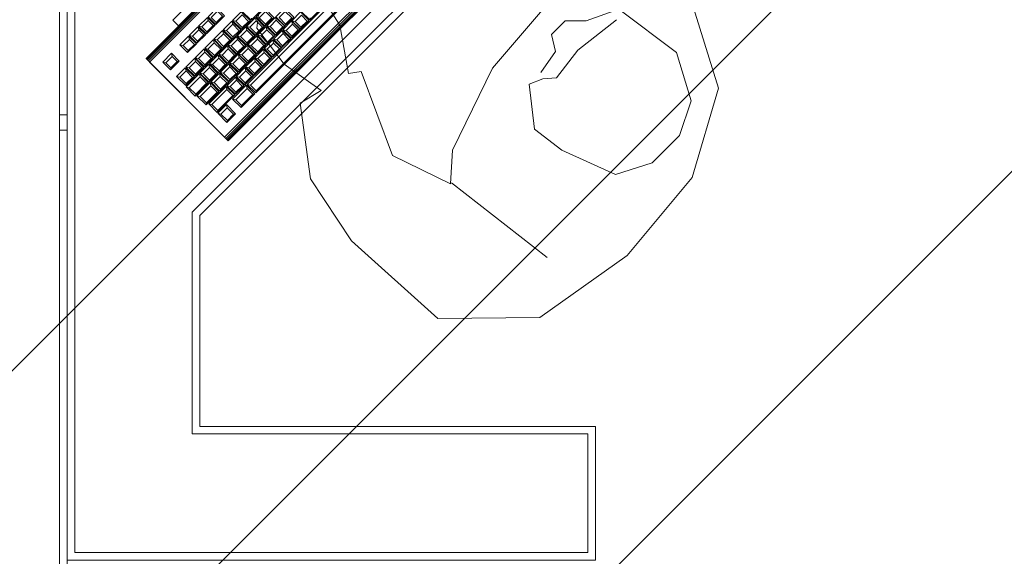
# Model space of a CAD drawing. Units: metres. Extents: x 101.9 to 194.6, y -5.1 to 71.8.
# Drawn here: x 148.6 to 150, y 18.1 to 18.8 of the extents above; entities that cross this region are included whole.
import ezdxf

# ---------------------------------------------------------------- set-up
doc = ezdxf.new("R2010")
doc.units = ezdxf.units.M
doc.linetypes.add('HIDDEN', pattern=[0.375, 0.25, -0.125])
doc.layers.add('A-MUEB', color=7, linetype='Continuous', lineweight=18, true_color=0x984a1b)
for name, color, linetype, lineweight in [('A-PRMT', 231, 'HIDDEN', 9), ('A-VEN', 131, 'Continuous', 13), ('zoni. circulacion y servicios', 12, 'Continuous', 0)]:
    doc.layers.add(name, color=color, linetype=linetype, lineweight=lineweight)
pattern_1 = [(45, (120.4792, 7.15035), (-0.265165, 0.265165), [])]

# ---------------------------------------------------------------- blocks, each defined once
blk = doc.blocks.new('A$C0D7A0CEF')
at = {"layer": 'A-MUEB'}
for p, q in [((0, 0.6352), (0.4609, 0.6352)), ((0, 0.6347), (0.4609, 0.6347)), ((0, 0.6339), (0.4609, 0.6339)), ((0, 0.6327), (0.4609, 0.6327)), ((0, 0.6308), (0.4609, 0.6308)), ((0.0124, 0.6163), (0.0147, 0.6125)), ((0.0264, 0.6125), (0.0287, 0.6163)), ((0.0445, 0.6163), (0.0469, 0.6125)), ((0.0586, 0.6125), (0.0609, 0.6163)), ((0.0621, 0.6163), (0.0645, 0.6125)), ((0.0762, 0.6125), (0.0785, 0.6163)), ((0.0797, 0.6163), (0.0821, 0.6125)), ((0.0938, 0.6125), (0.0961, 0.6163)), ((0.0147, 0.6032), (0.0124, 0.6018)), ((0.0264, 0.6032), (0.0287, 0.6018)), ((0.0469, 0.6032), (0.0445, 0.6018)), ((0.0586, 0.6032), (0.0609, 0.6018)), ((0.0645, 0.6032), (0.0621, 0.6018)), ((0.0762, 0.6032), (0.0785, 0.6018)), ((0.0821, 0.6032), (0.0797, 0.6018)), ((0.0938, 0.6032), (0.0961, 0.6018)), ((0.0996, 0.6032), (0.0973, 0.6018)), ((0.1874, 0.6029), (0.1322, 0.5596)), ((0.0118, 0.5898), (0.0142, 0.586)), ((0.0259, 0.586), (0.0282, 0.5898)), ((0.0294, 0.5898), (0.0318, 0.586)), ((0.0435, 0.586), (0.0458, 0.5898)), ((0.047, 0.5898), (0.0493, 0.586)), ((0.0611, 0.586), (0.0634, 0.5898)), ((0.0646, 0.5898), (0.0669, 0.586)), ((0.0787, 0.586), (0.081, 0.5898)), ((0.0816, 0.5898), (0.084, 0.586)), ((0.0957, 0.586), (0.098, 0.5898)), ((0.0992, 0.5898), (0.1016, 0.586)), ((0.1133, 0.586), (0.1156, 0.5898)), ((0.1168, 0.5898), (0.1191, 0.586)), ((0.0109, 0.5711), (0.0132, 0.5673)), ((0.0142, 0.574), (0.0118, 0.5726)), ((0.0259, 0.574), (0.0282, 0.5726)), ((0.0318, 0.574), (0.0294, 0.5726)), ((0.0335, 0.5673), (0.0358, 0.5711)), ((0.037, 0.5711), (0.0393, 0.5673)), ((0.0435, 0.574), (0.0458, 0.5726)), ((0.0493, 0.574), (0.047, 0.5726)), ((0.0511, 0.5673), (0.0534, 0.5711)), ((0.0546, 0.5711), (0.0569, 0.5673)), ((0.0611, 0.574), (0.0634, 0.5726)), ((0.0669, 0.574), (0.0646, 0.5726)), ((0.0687, 0.5673), (0.071, 0.5711)), ((0.0722, 0.5711), (0.0745, 0.5673)), ((0.0787, 0.574), (0.081, 0.5726)), ((0.084, 0.574), (0.0816, 0.5726)), ((0.0862, 0.5673), (0.0885, 0.5711)), ((0.0892, 0.5711), (0.0915, 0.5673)), ((0.0957, 0.574), (0.098, 0.5726)), ((0.1016, 0.574), (0.0992, 0.5726)), ((0.1033, 0.5673), (0.1056, 0.5711)), ((0.1068, 0.5711), (0.1091, 0.5673)), ((0.1133, 0.574), (0.1156, 0.5726)), ((0.1192, 0.574), (0.1168, 0.5726)), ((0.1209, 0.5673), (0.1232, 0.5711)), ((0.1244, 0.5711), (0.1267, 0.5673)), ((0.1309, 0.574), (0.1332, 0.5726)), ((0.1367, 0.574), (0.1344, 0.5726)), ((0.1385, 0.5673), (0.1408, 0.5711)), ((0.0132, 0.5553), (0.0109, 0.5539)), ((0.0127, 0.5527), (0.0151, 0.5489)), ((0.0335, 0.5553), (0.0358, 0.5539)), ((0.0353, 0.5489), (0.0376, 0.5527)), ((0.0393, 0.5553), (0.037, 0.5539)), ((0.0388, 0.5527), (0.0412, 0.5489)), ((0.0511, 0.5553), (0.0534, 0.5539)), ((0.0529, 0.5489), (0.0552, 0.5527)), ((0.0569, 0.5553), (0.0546, 0.5539)), ((0.0564, 0.5527), (0.0587, 0.5489)), ((0.0687, 0.5553), (0.071, 0.5539)), ((0.0705, 0.5489), (0.0728, 0.5527)), ((0.0745, 0.5553), (0.0722, 0.5539)), ((0.074, 0.5527), (0.0763, 0.5489)), ((0.0862, 0.5553), (0.0885, 0.5539)), ((0.0881, 0.5489), (0.0904, 0.5527)), ((0.0916, 0.5553), (0.0892, 0.5539)), ((0.091, 0.5527), (0.0934, 0.5489)), ((0.1033, 0.5553), (0.1056, 0.5539)), ((0.1051, 0.5489), (0.1074, 0.5527)), ((0.1091, 0.5553), (0.1068, 0.5539)), ((0.1086, 0.5527), (0.111, 0.5489)), ((0.1209, 0.5553), (0.1232, 0.5539)), ((0.1227, 0.5489), (0.125, 0.5527)), ((0.1322, 0.5596), (0.1243, 0.5005)), ((0.1267, 0.5553), (0.1244, 0.5539)), ((0.1262, 0.5527), (0.1286, 0.5489)), ((0.1385, 0.5553), (0.1408, 0.5539)), ((0.1403, 0.5489), (0.1426, 0.5527)), ((0.1443, 0.5553), (0.142, 0.5539)), ((0.1438, 0.5527), (0.1461, 0.5489)), ((0.1579, 0.5489), (0.1602, 0.5527)), ((0.213, 0.4847), (0.2288, 0.5576)), ((0.0151, 0.5369), (0.0127, 0.5355)), ((0.0353, 0.5369), (0.0376, 0.5355)), ((0.0412, 0.5369), (0.0388, 0.5355)), ((0.0529, 0.5369), (0.0552, 0.5355)), ((0.0588, 0.5369), (0.0564, 0.5355)), ((0.0705, 0.5369), (0.0728, 0.5355)), ((0.0763, 0.5369), (0.074, 0.5355)), ((0.0881, 0.5369), (0.0904, 0.5355)), ((0.0934, 0.5369), (0.091, 0.5355)), ((0.1051, 0.5369), (0.1074, 0.5355)), ((0.111, 0.5369), (0.1086, 0.5355)), ((0.1227, 0.5369), (0.125, 0.5355)), ((0.1286, 0.5369), (0.1262, 0.5355)), ((0.1403, 0.5369), (0.1426, 0.5355)), ((0.1461, 0.5369), (0.1438, 0.5355)), ((0.1579, 0.5369), (0.1602, 0.5355)), ((0.163, 0.5369), (0.1607, 0.5355)), ((0.0163, 0.534), (0.0186, 0.5302)), ((0.0467, 0.5302), (0.049, 0.534)), ((0.0502, 0.534), (0.0525, 0.5302)), ((0.0643, 0.5302), (0.0666, 0.534)), ((0.0678, 0.534), (0.0701, 0.5302)), ((0.0819, 0.5302), (0.0842, 0.534)), ((0.0854, 0.534), (0.0877, 0.5302)), ((0.0994, 0.5302), (0.1018, 0.534)), ((0.1024, 0.534), (0.1048, 0.5302)), ((0.1165, 0.5302), (0.1188, 0.534)), ((0.12, 0.534), (0.1223, 0.5302)), ((0.1341, 0.5302), (0.1364, 0.534)), ((0.1376, 0.534), (0.1399, 0.5302)), ((0.1517, 0.5302), (0.154, 0.534)), ((0.1552, 0.534), (0.1575, 0.5302)), ((0.1692, 0.5302), (0.1716, 0.534)), ((0.1721, 0.534), (0.1744, 0.5302)), ((0.0159, 0.5168), (0.0182, 0.513)), ((0.0186, 0.5194), (0.0163, 0.518)), ((0.0299, 0.513), (0.0322, 0.5168)), ((0.0431, 0.5162), (0.0454, 0.5124)), ((0.0467, 0.5194), (0.049, 0.518)), ((0.0525, 0.5194), (0.0502, 0.518)), ((0.0643, 0.5194), (0.0666, 0.518)), ((0.0666, 0.5124), (0.0689, 0.5162)), ((0.0701, 0.5194), (0.0678, 0.518)), ((0.0705, 0.5162), (0.0729, 0.5124)), ((0.0819, 0.5194), (0.0842, 0.518)), ((0.0877, 0.5194), (0.0854, 0.518)), ((0.0995, 0.5194), (0.1018, 0.518)), ((0.1048, 0.5194), (0.1024, 0.518)), ((0.1165, 0.5194), (0.1188, 0.518)), ((0.1223, 0.5194), (0.12, 0.518)), ((0.1341, 0.5194), (0.1364, 0.518)), ((0.1399, 0.5194), (0.1376, 0.518)), ((0.1517, 0.5194), (0.154, 0.518)), ((0.1575, 0.5194), (0.1552, 0.518)), ((0.1693, 0.5194), (0.1716, 0.518)), ((0.1744, 0.5194), (0.1721, 0.518)), ((0.1861, 0.5194), (0.1884, 0.518)), ((0.192, 0.5194), (0.1897, 0.518)), ((0.0182, 0.501), (0.0159, 0.4996)), ((0.0299, 0.501), (0.0322, 0.4996)), ((0.0455, 0.5016), (0.0431, 0.5002)), ((0.0666, 0.5016), (0.0689, 0.5002)), ((0.0729, 0.5016), (0.0705, 0.5002)), ((0.1243, 0.5005), (0.1342, 0.4414)), ((0, 0.4855), (0.4609, 0.4855)), ((0, 0.4836), (0.4609, 0.4836)), ((0.1756, 0.4315), (0.213, 0.4847)), ((0, 0.4824), (0.4609, 0.4824)), ((0, 0.4815), (0.4609, 0.4815)), ((0.1026, 0.4492), (0.0415, 0.3685)), ((0.1342, 0.4414), (0.1026, 0.4492)), ((0.1894, 0.4217), (0.1756, 0.4315)), ((0.1401, 0.3133), (0.1894, 0.4217)), ((0.0415, 0.3685), (0.0218, 0.2719)), ((0.1677, 0.2325), (0.1401, 0.3133)), ((0.3156, 0.3015), (0.2012, 0.2621)), ((0.4398, 0.3113), (0.3156, 0.3015)), ((0.4023, 0.2778), (0.3905, 0.2581)), ((0.4279, 0.2778), (0.4023, 0.2778)), ((0.4477, 0.2581), (0.4279, 0.2778)), ((0.0218, 0.2719), (0.0297, 0.1182)), ((0.2012, 0.2621), (0.1677, 0.2325)), ((0.3353, 0.2522), (0.2978, 0.2049)), ((0.353, 0.2443), (0.3353, 0.2522)), ((0.3905, 0.2581), (0.357, 0.2522)), ((0.4891, 0.2384), (0.4477, 0.2581)), ((0.3668, 0.2325), (0.353, 0.2443)), ((0.4122, 0.2384), (0.3668, 0.2325)), ((0.4772, 0.2305), (0.4122, 0.2384)), ((0.5029, 0.1438), (0.4891, 0.2384)), ((0.1697, 0.2325), (0.1894, 0.073)), ((0.2978, 0.2049), (0.3037, 0.1596)), ((0.5088, 0.0709), (0.5738, 0.1951)), ((0.3037, 0.1596), (0.3313, 0.0867)), ((0.4713, 0.0847), (0.5029, 0.1438)), ((0.0297, 0.1182), (0.1263, 0.0236)), ((0.3313, 0.0867), (0.3767, 0.0631)), ((0.4279, 0.0631), (0.4713, 0.0847)), ((0.4003, 0.0118), (0.5088, 0.0709)), ((0.3767, 0.0631), (0.4279, 0.0631)), ((0.1263, 0.0236), (0.2663, 0)), ((0.2663, 0), (0.4003, 0.0118))]:
    blk.add_line(p, q, dxfattribs=at)
for points in [[(0.0611, 0.646), (0.4127, 0.646), (0.4127, 0.6352), (0.0611, 0.6352)], [(0, 0.6352), (0.4609, 0.6352), (0.4609, 0.4879), (0, 0.4879)], [(0, 0.6284), (0.4609, 0.6284), (0.4609, 0.4811), (0, 0.4811)], [(0.0124, 0.6163), (0.0287, 0.6163), (0.0287, 0.6018), (0.0124, 0.6018)], [(0.0445, 0.6163), (0.0609, 0.6163), (0.0609, 0.6018), (0.0445, 0.6018)], [(0.0621, 0.6163), (0.0785, 0.6163), (0.0785, 0.6018), (0.0621, 0.6018)], [(0.0797, 0.6163), (0.0961, 0.6163), (0.0961, 0.6018), (0.0797, 0.6018)], [(0.0973, 0.6163), (0.1137, 0.6163), (0.1137, 0.6018), (0.0973, 0.6018)], [(0.0147, 0.6125), (0.0264, 0.6125), (0.0264, 0.6032), (0.0147, 0.6032)], [(0.0469, 0.6125), (0.0586, 0.6125), (0.0586, 0.6032), (0.0469, 0.6032)], [(0.0645, 0.6125), (0.0762, 0.6125), (0.0762, 0.6032), (0.0645, 0.6032)], [(0.0821, 0.6125), (0.0938, 0.6125), (0.0938, 0.6032), (0.0821, 0.6032)], [(0.0996, 0.6125), (0.1114, 0.6125), (0.1114, 0.6032), (0.0996, 0.6032)], [(0.0118, 0.5898), (0.0282, 0.5898), (0.0282, 0.5726), (0.0118, 0.5726)], [(0.0294, 0.5898), (0.0458, 0.5898), (0.0458, 0.5726), (0.0294, 0.5726)], [(0.047, 0.5898), (0.0634, 0.5898), (0.0634, 0.5726), (0.047, 0.5726)], [(0.0646, 0.5898), (0.081, 0.5898), (0.081, 0.5726), (0.0646, 0.5726)], [(0.0816, 0.5898), (0.098, 0.5898), (0.098, 0.5726), (0.0816, 0.5726)], [(0.0992, 0.5898), (0.1156, 0.5898), (0.1156, 0.5726), (0.0992, 0.5726)], [(0.1168, 0.5898), (0.1332, 0.5898), (0.1332, 0.5726), (0.1168, 0.5726)], [(0.1344, 0.5898), (0.1508, 0.5898), (0.1508, 0.5726), (0.1344, 0.5726)], [(0.0142, 0.586), (0.0259, 0.586), (0.0259, 0.574), (0.0142, 0.574)], [(0.0318, 0.586), (0.0435, 0.586), (0.0435, 0.574), (0.0318, 0.574)], [(0.0493, 0.586), (0.0611, 0.586), (0.0611, 0.574), (0.0493, 0.574)], [(0.0669, 0.586), (0.0787, 0.586), (0.0787, 0.574), (0.0669, 0.574)], [(0.084, 0.586), (0.0957, 0.586), (0.0957, 0.574), (0.084, 0.574)], [(0.1016, 0.586), (0.1133, 0.586), (0.1133, 0.574), (0.1016, 0.574)], [(0.1191, 0.586), (0.1309, 0.586), (0.1309, 0.574), (0.1192, 0.574)], [(0.0109, 0.5711), (0.0358, 0.5711), (0.0358, 0.5539), (0.0109, 0.5539)], [(0.0132, 0.5673), (0.0335, 0.5673), (0.0335, 0.5553), (0.0132, 0.5553)], [(0.037, 0.5711), (0.0534, 0.5711), (0.0534, 0.5539), (0.037, 0.5539)], [(0.0393, 0.5673), (0.0511, 0.5673), (0.0511, 0.5553), (0.0393, 0.5553)], [(0.0546, 0.5711), (0.071, 0.5711), (0.071, 0.5539), (0.0546, 0.5539)], [(0.0569, 0.5673), (0.0687, 0.5673), (0.0687, 0.5553), (0.0569, 0.5553)], [(0.0722, 0.5711), (0.0885, 0.5711), (0.0885, 0.5539), (0.0722, 0.5539)], [(0.0745, 0.5673), (0.0862, 0.5673), (0.0862, 0.5553), (0.0745, 0.5553)], [(0.0892, 0.5711), (0.1056, 0.5711), (0.1056, 0.5539), (0.0892, 0.5539)], [(0.0915, 0.5673), (0.1033, 0.5673), (0.1033, 0.5553), (0.0916, 0.5553)], [(0.1068, 0.5711), (0.1232, 0.5711), (0.1232, 0.5539), (0.1068, 0.5539)], [(0.1091, 0.5673), (0.1209, 0.5673), (0.1209, 0.5553), (0.1091, 0.5553)], [(0.1244, 0.5711), (0.1408, 0.5711), (0.1408, 0.5539), (0.1244, 0.5539)], [(0.1267, 0.5673), (0.1385, 0.5673), (0.1385, 0.5553), (0.1267, 0.5553)], [(0.142, 0.5711), (0.1583, 0.5711), (0.1583, 0.5539), (0.142, 0.5539)], [(0.1443, 0.5673), (0.156, 0.5673), (0.156, 0.5553), (0.1443, 0.5553)], [(0.0127, 0.5527), (0.0376, 0.5527), (0.0376, 0.5355), (0.0127, 0.5355)], [(0.0151, 0.5489), (0.0353, 0.5489), (0.0353, 0.5369), (0.0151, 0.5369)], [(0.0388, 0.5527), (0.0552, 0.5527), (0.0552, 0.5355), (0.0388, 0.5355)], [(0.0412, 0.5489), (0.0529, 0.5489), (0.0529, 0.5369), (0.0412, 0.5369)], [(0.0564, 0.5527), (0.0728, 0.5527), (0.0728, 0.5355), (0.0564, 0.5355)], [(0.0587, 0.5489), (0.0705, 0.5489), (0.0705, 0.5369), (0.0588, 0.5369)], [(0.074, 0.5527), (0.0904, 0.5527), (0.0904, 0.5355), (0.074, 0.5355)], [(0.0763, 0.5489), (0.0881, 0.5489), (0.0881, 0.5369), (0.0763, 0.5369)], [(0.091, 0.5527), (0.1074, 0.5527), (0.1074, 0.5355), (0.091, 0.5355)], [(0.0934, 0.5489), (0.1051, 0.5489), (0.1051, 0.5369), (0.0934, 0.5369)], [(0.1086, 0.5527), (0.125, 0.5527), (0.125, 0.5355), (0.1086, 0.5355)], [(0.111, 0.5489), (0.1227, 0.5489), (0.1227, 0.5369), (0.111, 0.5369)], [(0.1262, 0.5527), (0.1426, 0.5527), (0.1426, 0.5355), (0.1262, 0.5355)], [(0.1286, 0.5489), (0.1403, 0.5489), (0.1403, 0.5369), (0.1286, 0.5369)], [(0.1438, 0.5527), (0.1602, 0.5527), (0.1602, 0.5355), (0.1438, 0.5355)], [(0.1461, 0.5489), (0.1579, 0.5489), (0.1579, 0.5369), (0.1461, 0.5369)], [(0.1607, 0.5527), (0.177, 0.5527), (0.177, 0.5355), (0.1607, 0.5355)], [(0.163, 0.5489), (0.1747, 0.5489), (0.1747, 0.5369), (0.163, 0.5369)], [(0.0163, 0.534), (0.049, 0.534), (0.049, 0.518), (0.0163, 0.518)], [(0.0186, 0.5302), (0.0467, 0.5302), (0.0467, 0.5194), (0.0186, 0.5194)], [(0.0502, 0.534), (0.0666, 0.534), (0.0666, 0.518), (0.0502, 0.518)], [(0.0525, 0.5302), (0.0643, 0.5302), (0.0643, 0.5194), (0.0525, 0.5194)], [(0.0678, 0.534), (0.0842, 0.534), (0.0842, 0.518), (0.0678, 0.518)], [(0.0701, 0.5302), (0.0819, 0.5302), (0.0819, 0.5194), (0.0701, 0.5194)], [(0.0854, 0.534), (0.1018, 0.534), (0.1018, 0.518), (0.0854, 0.518)], [(0.0877, 0.5302), (0.0994, 0.5302), (0.0995, 0.5194), (0.0877, 0.5194)], [(0.1024, 0.534), (0.1188, 0.534), (0.1188, 0.518), (0.1024, 0.518)], [(0.1048, 0.5302), (0.1165, 0.5302), (0.1165, 0.5194), (0.1048, 0.5194)], [(0.12, 0.534), (0.1364, 0.534), (0.1364, 0.518), (0.12, 0.518)], [(0.1223, 0.5302), (0.1341, 0.5302), (0.1341, 0.5194), (0.1223, 0.5194)], [(0.1376, 0.534), (0.154, 0.534), (0.154, 0.518), (0.1376, 0.518)], [(0.1399, 0.5302), (0.1517, 0.5302), (0.1517, 0.5194), (0.1399, 0.5194)], [(0.1552, 0.534), (0.1716, 0.534), (0.1716, 0.518), (0.1552, 0.518)], [(0.1575, 0.5302), (0.1692, 0.5302), (0.1693, 0.5194), (0.1575, 0.5194)], [(0.1721, 0.534), (0.1884, 0.534), (0.1884, 0.518), (0.1721, 0.518)], [(0.1744, 0.5302), (0.1861, 0.5302), (0.1861, 0.5194), (0.1744, 0.5194)], [(0.1896, 0.534), (0.206, 0.534), (0.206, 0.518), (0.1897, 0.518)], [(0.0159, 0.5168), (0.0322, 0.5168), (0.0322, 0.4996), (0.0159, 0.4996)], [(0.0182, 0.513), (0.0299, 0.513), (0.0299, 0.501), (0.0182, 0.501)], [(0.0431, 0.5162), (0.0689, 0.5162), (0.0689, 0.5002), (0.0431, 0.5002)], [(0.0454, 0.5124), (0.0666, 0.5124), (0.0666, 0.5016), (0.0455, 0.5016)], [(0.0705, 0.5162), (0.225, 0.5162), (0.225, 0.5002), (0.0705, 0.5002)], [(0.0729, 0.5124), (0.2227, 0.5124), (0.2227, 0.5016), (0.0729, 0.5016)]]:
    blk.add_lwpolyline(points, close=True, dxfattribs=at)

msp = doc.modelspace()

# ---------------------------------------------------------------- hatches: boundary and pattern name
at = {"layer": 'zoni. circulacion y servicios'}
h = msp.add_hatch(dxfattribs=at)
h.set_pattern_fill('ANSI31', color=256, scale=3, style=0)
h.set_pattern_definition(pattern_1)
edge = h.paths.add_edge_path()
edge.add_line((121.3442, 40.9377), (126.5458, 41.0321))
edge.add_line((126.5458, 41.0321), (126.5458, 40.6325))
edge.add_line((126.5458, 40.6325), (126.4878, 40.6325))
edge.add_line((126.4878, 40.6325), (126.4871, 39.8325))
edge.add_line((126.4871, 39.8325), (126.9208, 39.8325))
edge.add_line((126.9208, 39.8325), (126.9208, 27.3825))
edge.add_arc((126.9208, 26.9325), 0.45, 90, 235.5083)
edge.add_line((126.666, 26.5616), (126.666, 19.4168))
edge.add_line((126.666, 19.4168), (130.0958, 19.4491))
edge.add_line((130.0958, 19.4491), (130.2299, 19.7587))
edge.add_arc((141.2818, 23.1371), 11.5567, 163.12198, 196.99805, ccw=False)
edge.add_line((130.2229, 26.4925), (130.6908, 26.4925))
edge.add_line((130.6908, 26.4925), (130.6908, 27.3725))
edge.add_line((130.6908, 27.3725), (130.2666, 27.3725))
edge.add_line((130.2666, 27.3725), (130.2666, 27.681))
edge.add_line((130.2666, 27.681), (134.1546, 27.6809))
edge.add_line((134.1546, 27.6809), (134.1546, 27.3725))
edge.add_line((134.1546, 27.3725), (133.7158, 27.3725))
edge.add_line((133.7158, 27.3725), (133.7158, 26.4925))
edge.add_line((133.7158, 26.4925), (134.1983, 26.4925))
edge.add_arc((123.1394, 23.1371), 11.5567, -16.99807, 16.87802, ccw=False)
edge.add_line((134.1913, 19.7587), (133.7124, 19.7587))
edge.add_line((133.7124, 19.7587), (133.7124, 19.1587))
edge.add_line((133.7124, 19.1587), (134.3124, 19.1587))
edge.add_line((134.3124, 19.1587), (134.3124, 19.4491))
edge.add_line((134.3124, 19.4491), (137.4161, 19.4491))
edge.add_line((137.4161, 19.4491), (137.4161, 19.0776))
edge.add_line((137.4161, 19.0776), (138.2513, 19.0776))
edge.add_line((138.2513, 19.0776), (138.4483, 19.2746))
edge.add_line((138.4483, 19.2746), (138.4483, 19.6276))
edge.add_line((138.4483, 19.6276), (138.1361, 19.6276))
edge.add_line((138.1361, 19.6276), (138.1361, 19.9372))
edge.add_line((138.1361, 19.9372), (137.9012, 19.9372))
edge.add_line((137.9012, 19.9372), (137.9012, 26.4925))
edge.add_line((137.9012, 26.4925), (138.0161, 26.4925))
edge.add_line((138.0161, 26.4925), (138.0161, 26.6925))
edge.add_line((138.0161, 26.6925), (140.9758, 26.6925))
edge.add_line((140.9758, 26.6925), (140.9758, 26.4925))
edge.add_line((140.9758, 26.4925), (141.5758, 26.4925))
edge.add_line((141.5758, 26.4925), (141.5758, 27.2225))
edge.add_line((141.5758, 27.2225), (145.0174, 27.2225))
edge.add_line((145.0174, 27.2225), (145.0174, 26.6925))
edge.add_line((145.0174, 26.6925), (145.5983, 26.6925))
edge.add_line((145.5983, 26.6925), (145.5983, 23.5615))
edge.add_line((145.5983, 23.5615), (145.3483, 23.5615))
edge.add_line((145.3483, 23.5615), (145.3483, 23.4816))
edge.add_line((145.3483, 23.4816), (142.7483, 23.4816))
edge.add_line((142.7483, 23.4816), (142.7483, 19.4938))
edge.add_line((142.7483, 19.4938), (141.8557, 19.4938))
edge.add_line((141.8557, 19.4938), (141.8557, 19.7418))
edge.add_line((141.8557, 19.7418), (140.8957, 19.7418))
edge.add_line((140.8957, 19.7418), (140.8957, 19.6276))
edge.add_line((140.8957, 19.6276), (139.6483, 19.6276))
edge.add_line((139.6483, 19.6276), (139.6483, 19.2746))
edge.add_line((139.6483, 19.2746), (139.8452, 19.0776))
edge.add_line((139.8452, 19.0776), (140.8957, 19.0776))
edge.add_line((140.8957, 19.0776), (140.8957, 19.0918))
edge.add_line((140.8957, 19.0918), (141.8557, 19.0918))
edge.add_line((141.8557, 19.0918), (141.8557, 19.3438))
edge.add_line((141.8557, 19.3438), (145.0257, 19.3438))
edge.add_line((145.0257, 19.3438), (145.0257, 19.0918))
edge.add_line((145.0257, 19.0918), (146.0157, 19.0918))
edge.add_line((146.0157, 19.0918), (146.0157, 19.3668))
edge.add_line((146.0157, 19.3668), (150.028, 19.3668))
edge.add_line((150.028, 19.3668), (150.028, 19.0918))
edge.add_line((150.028, 19.0918), (151.018, 19.0918))
edge.add_line((151.018, 19.0918), (151.018, 19.3668))
edge.add_line((151.018, 19.3668), (155.018, 19.3668))
edge.add_line((155.018, 19.3668), (155.018, 19.0918))
edge.add_line((155.018, 19.0918), (156.008, 19.0918))
edge.add_line((156.008, 19.0918), (156.008, 19.3668))
edge.add_line((156.008, 19.3668), (159.9727, 19.3668))
edge.add_line((159.9727, 19.3668), (159.9727, 19.0918))
edge.add_line((159.9727, 19.0918), (160.9527, 19.0918))
edge.add_line((160.9527, 19.0918), (160.9527, 19.7429))
edge.add_line((160.9527, 19.7429), (163.9227, 19.7429))
edge.add_line((163.9227, 19.7429), (163.9227, 19.0918))
edge.add_line((163.9227, 19.0918), (164.8527, 19.0918))
edge.add_line((164.8527, 19.0918), (164.8527, 19.2688))
edge.add_line((164.8527, 19.2688), (171.2179, 19.2688))
edge.add_line((171.2179, 19.2688), (171.2179, 18.866))
edge.add_line((171.2179, 18.866), (171.6565, 18.866))
edge.add_line((171.6565, 18.866), (171.5595, 14.8214))
edge.add_line((171.5595, 14.8214), (171.0981, 14.8214))
edge.add_line((171.0981, 14.8214), (171.101, 13.8728))
edge.add_line((171.101, 13.8728), (171.501, 13.8728))
edge.add_line((171.501, 13.8728), (171.4784, 12.4531))
edge.add_line((171.4784, 12.4531), (164.5498, 12.4531))
edge.add_line((164.5498, 12.4531), (164.5498, 13.4031))
edge.add_line((164.5498, 13.4031), (164.5428, 14.0425))
edge.add_line((164.5428, 14.0425), (164.9998, 14.0425))
edge.add_line((164.9998, 14.0425), (164.9998, 14.3925))
edge.add_line((164.9998, 14.3925), (166.2464, 14.3925))
edge.add_line((166.2464, 14.3925), (166.2507, 14.4896))
edge.add_line((166.2507, 14.4896), (164.8527, 14.4896))
edge.add_line((164.8527, 14.4896), (164.8527, 14.8176))
edge.add_line((164.8527, 14.8176), (163.9227, 14.8176))
edge.add_line((163.9227, 14.8176), (163.9227, 14.4917))
edge.add_line((163.9227, 14.4917), (156.008, 14.4917))
edge.add_line((156.008, 14.4917), (156.008, 14.7376))
edge.add_line((156.008, 14.7376), (155.018, 14.7376))
edge.add_line((155.018, 14.7376), (155.018, 14.4646))
edge.add_line((155.018, 14.4646), (151.018, 14.4646))
edge.add_line((151.018, 14.4646), (151.018, 14.7376))
edge.add_line((151.018, 14.7376), (150.028, 14.7376))
edge.add_line((150.028, 14.7376), (150.028, 14.4646))
edge.add_line((150.028, 14.4646), (146.0157, 14.4646))
edge.add_line((146.0157, 14.4646), (146.0157, 14.7417))
edge.add_line((146.0157, 14.7417), (145.0257, 14.7417))
edge.add_line((145.0257, 14.7417), (145.0257, 14.4917))
edge.add_line((145.0257, 14.4917), (144.3811, 14.4917))
edge.add_line((144.3811, 14.4917), (141.8557, 14.4917))
edge.add_line((141.8557, 14.4917), (141.8557, 14.7376))
edge.add_line((141.8557, 14.7376), (140.8957, 14.7376))
edge.add_line((140.8957, 14.7376), (140.8957, 14.4917))
edge.add_line((140.8957, 14.4917), (140.8957, 14.3417))
edge.add_line((140.8957, 14.3417), (140.8957, 14.0876))
edge.add_line((140.8957, 14.0876), (141.4209, 14.0876))
edge.add_line((141.4209, 14.0876), (141.4209, 12.3146))
edge.add_line((141.4209, 12.3146), (139.8321, 12.3146))
edge.add_line((139.8321, 12.3146), (139.8321, 10.9576))
edge.add_line((139.8321, 10.9576), (137.5661, 10.9576))
edge.add_line((137.5661, 10.9576), (137.5661, 14.0517))
edge.add_line((137.5661, 14.0517), (138.1361, 14.0517))
edge.add_line((138.1361, 14.0517), (138.1361, 14.7817))
edge.add_line((138.1361, 14.7817), (137.4161, 14.7817))
edge.add_line((137.4161, 14.7817), (137.4161, 7.8031))
edge.add_line((137.4161, 7.8031), (122.0741, 7.8031))
edge.add_line((122.0741, 7.8031), (122.0741, 7.1531))
edge.add_line((122.0741, 7.1531), (120.4792, 7.1503))
edge.add_line((120.4792, 7.1503), (120.8565, 19.3425))
edge.add_line((120.8565, 19.3425), (121.1067, 30.5836))
edge.add_line((121.1067, 30.5836), (121.3442, 40.9377))
h = msp.add_hatch(dxfattribs=at)
h.set_pattern_fill('ANSI31', color=256, scale=3, style=0)
h.set_pattern_definition(pattern_1)
edge = h.paths.add_edge_path()
edge.add_line((121.3442, 40.9377), (126.5458, 41.0321))
edge.add_line((126.5458, 41.0321), (126.5458, 40.6325))
edge.add_line((126.5458, 40.6325), (126.4878, 40.6325))
edge.add_line((126.4878, 40.6325), (126.4871, 39.8325))
edge.add_line((126.4871, 39.8325), (126.9208, 39.8325))
edge.add_line((126.9208, 39.8325), (126.9208, 27.3825))
edge.add_arc((126.9208, 26.9325), 0.45, 90, 235.5083)
edge.add_line((126.666, 26.5616), (126.666, 19.4168))
edge.add_line((126.666, 19.4168), (130.0958, 19.4491))
edge.add_line((130.0958, 19.4491), (130.2299, 19.7587))
edge.add_arc((141.2818, 23.1371), 11.5567, 163.12198, 196.99805, ccw=False)
edge.add_line((130.2229, 26.4925), (130.6908, 26.4925))
edge.add_line((130.6908, 26.4925), (130.6908, 27.3725))
edge.add_line((130.6908, 27.3725), (130.2666, 27.3725))
edge.add_line((130.2666, 27.3725), (130.2666, 27.681))
edge.add_line((130.2666, 27.681), (134.1546, 27.6809))
edge.add_line((134.1546, 27.6809), (134.1546, 27.3725))
edge.add_line((134.1546, 27.3725), (133.7158, 27.3725))
edge.add_line((133.7158, 27.3725), (133.7158, 26.4925))
edge.add_line((133.7158, 26.4925), (134.1983, 26.4925))
edge.add_arc((123.1394, 23.1371), 11.5567, -16.99807, 16.87802, ccw=False)
edge.add_line((134.1913, 19.7587), (133.7124, 19.7587))
edge.add_line((133.7124, 19.7587), (133.7124, 19.1587))
edge.add_line((133.7124, 19.1587), (134.3124, 19.1587))
edge.add_line((134.3124, 19.1587), (134.3124, 19.4491))
edge.add_line((134.3124, 19.4491), (137.4161, 19.4491))
edge.add_line((137.4161, 19.4491), (137.4161, 19.0776))
edge.add_line((137.4161, 19.0776), (138.2513, 19.0776))
edge.add_line((138.2513, 19.0776), (138.4483, 19.2746))
edge.add_line((138.4483, 19.2746), (138.4483, 19.6276))
edge.add_line((138.4483, 19.6276), (138.1361, 19.6276))
edge.add_line((138.1361, 19.6276), (138.1361, 19.9372))
edge.add_line((138.1361, 19.9372), (137.9012, 19.9372))
edge.add_line((137.9012, 19.9372), (137.9012, 26.4925))
edge.add_line((137.9012, 26.4925), (138.0161, 26.4925))
edge.add_line((138.0161, 26.4925), (138.0161, 26.6925))
edge.add_line((138.0161, 26.6925), (140.9758, 26.6925))
edge.add_line((140.9758, 26.6925), (140.9758, 26.4925))
edge.add_line((140.9758, 26.4925), (141.5758, 26.4925))
edge.add_line((141.5758, 26.4925), (141.5758, 27.2225))
edge.add_line((141.5758, 27.2225), (145.0174, 27.2225))
edge.add_line((145.0174, 27.2225), (145.0174, 26.6925))
edge.add_line((145.0174, 26.6925), (145.5983, 26.6925))
edge.add_line((145.5983, 26.6925), (145.5983, 23.5615))
edge.add_line((145.5983, 23.5615), (145.3483, 23.5615))
edge.add_line((145.3483, 23.5615), (145.3483, 23.4816))
edge.add_line((145.3483, 23.4816), (142.7483, 23.4816))
edge.add_line((142.7483, 23.4816), (142.7483, 19.4938))
edge.add_line((142.7483, 19.4938), (141.8557, 19.4938))
edge.add_line((141.8557, 19.4938), (141.8557, 19.7418))
edge.add_line((141.8557, 19.7418), (140.8957, 19.7418))
edge.add_line((140.8957, 19.7418), (140.8957, 19.6276))
edge.add_line((140.8957, 19.6276), (139.6483, 19.6276))
edge.add_line((139.6483, 19.6276), (139.6483, 19.2746))
edge.add_line((139.6483, 19.2746), (139.8452, 19.0776))
edge.add_line((139.8452, 19.0776), (140.8957, 19.0776))
edge.add_line((140.8957, 19.0776), (140.8957, 19.0918))
edge.add_line((140.8957, 19.0918), (141.8557, 19.0918))
edge.add_line((141.8557, 19.0918), (141.8557, 19.3438))
edge.add_line((141.8557, 19.3438), (145.0257, 19.3438))
edge.add_line((145.0257, 19.3438), (145.0257, 19.0918))
edge.add_line((145.0257, 19.0918), (146.0157, 19.0918))
edge.add_line((146.0157, 19.0918), (146.0157, 19.3668))
edge.add_line((146.0157, 19.3668), (150.028, 19.3668))
edge.add_line((150.028, 19.3668), (150.028, 19.0918))
edge.add_line((150.028, 19.0918), (151.018, 19.0918))
edge.add_line((151.018, 19.0918), (151.018, 19.3668))
edge.add_line((151.018, 19.3668), (155.018, 19.3668))
edge.add_line((155.018, 19.3668), (155.018, 19.0918))
edge.add_line((155.018, 19.0918), (156.008, 19.0918))
edge.add_line((156.008, 19.0918), (156.008, 19.3668))
edge.add_line((156.008, 19.3668), (159.9727, 19.3668))
edge.add_line((159.9727, 19.3668), (159.9727, 19.0918))
edge.add_line((159.9727, 19.0918), (160.9527, 19.0918))
edge.add_line((160.9527, 19.0918), (160.9527, 19.7429))
edge.add_line((160.9527, 19.7429), (163.9227, 19.7429))
edge.add_line((163.9227, 19.7429), (163.9227, 19.0918))
edge.add_line((163.9227, 19.0918), (164.8527, 19.0918))
edge.add_line((164.8527, 19.0918), (164.8527, 19.2688))
edge.add_line((164.8527, 19.2688), (171.2179, 19.2688))
edge.add_line((171.2179, 19.2688), (171.2179, 18.866))
edge.add_line((171.2179, 18.866), (171.6565, 18.866))
edge.add_line((171.6565, 18.866), (171.5595, 14.8214))
edge.add_line((171.5595, 14.8214), (171.0981, 14.8214))
edge.add_line((171.0981, 14.8214), (171.101, 13.8728))
edge.add_line((171.101, 13.8728), (171.501, 13.8728))
edge.add_line((171.501, 13.8728), (171.4784, 12.4531))
edge.add_line((171.4784, 12.4531), (164.5498, 12.4531))
edge.add_line((164.5498, 12.4531), (164.5498, 13.4031))
edge.add_line((164.5498, 13.4031), (164.5428, 14.0425))
edge.add_line((164.5428, 14.0425), (164.9998, 14.0425))
edge.add_line((164.9998, 14.0425), (164.9998, 14.3925))
edge.add_line((164.9998, 14.3925), (166.2464, 14.3925))
edge.add_line((166.2464, 14.3925), (166.2507, 14.4896))
edge.add_line((166.2507, 14.4896), (164.8527, 14.4896))
edge.add_line((164.8527, 14.4896), (164.8527, 14.8176))
edge.add_line((164.8527, 14.8176), (163.9227, 14.8176))
edge.add_line((163.9227, 14.8176), (163.9227, 14.4917))
edge.add_line((163.9227, 14.4917), (156.008, 14.4917))
edge.add_line((156.008, 14.4917), (156.008, 14.7376))
edge.add_line((156.008, 14.7376), (155.018, 14.7376))
edge.add_line((155.018, 14.7376), (155.018, 14.4646))
edge.add_line((155.018, 14.4646), (151.018, 14.4646))
edge.add_line((151.018, 14.4646), (151.018, 14.7376))
edge.add_line((151.018, 14.7376), (150.028, 14.7376))
edge.add_line((150.028, 14.7376), (150.028, 14.4646))
edge.add_line((150.028, 14.4646), (146.0157, 14.4646))
edge.add_line((146.0157, 14.4646), (146.0157, 14.7417))
edge.add_line((146.0157, 14.7417), (145.0257, 14.7417))
edge.add_line((145.0257, 14.7417), (145.0257, 14.4917))
edge.add_line((145.0257, 14.4917), (144.3811, 14.4917))
edge.add_line((144.3811, 14.4917), (141.8557, 14.4917))
edge.add_line((141.8557, 14.4917), (141.8557, 14.7376))
edge.add_line((141.8557, 14.7376), (140.8957, 14.7376))
edge.add_line((140.8957, 14.7376), (140.8957, 14.4917))
edge.add_line((140.8957, 14.4917), (140.8957, 14.3417))
edge.add_line((140.8957, 14.3417), (140.8957, 14.0876))
edge.add_line((140.8957, 14.0876), (141.4209, 14.0876))
edge.add_line((141.4209, 14.0876), (141.4209, 12.3146))
edge.add_line((141.4209, 12.3146), (139.8321, 12.3146))
edge.add_line((139.8321, 12.3146), (139.8321, 10.9576))
edge.add_line((139.8321, 10.9576), (137.5661, 10.9576))
edge.add_line((137.5661, 10.9576), (137.5661, 14.0517))
edge.add_line((137.5661, 14.0517), (138.1361, 14.0517))
edge.add_line((138.1361, 14.0517), (138.1361, 14.7817))
edge.add_line((138.1361, 14.7817), (137.4161, 14.7817))
edge.add_line((137.4161, 14.7817), (137.4161, 7.8031))
edge.add_line((137.4161, 7.8031), (122.0741, 7.8031))
edge.add_line((122.0741, 7.8031), (122.0741, 7.1531))
edge.add_line((122.0741, 7.1531), (120.4792, 7.1503))
edge.add_line((120.4792, 7.1503), (120.8565, 19.3425))
edge.add_line((120.8565, 19.3425), (121.1067, 30.5836))
edge.add_line((121.1067, 30.5836), (121.3442, 40.9377))

# ---------------------------------------------------------------- linework, layer by layer
at = {"layer": 'A-MUEB'}
for points in [[(148.7092, 19.3668), (148.7092, 19.3668), (149.4092, 19.3668), (149.4092, 19.0668), (148.8849, 18.5425), (148.8849, 18.2629), (149.4092, 18.2629), (149.4092, 18.0859), (148.7092, 18.0859), (148.7092, 19.3668)], [(148.7092, 19.3668), (148.7092, 19.3668), (149.4092, 19.3668), (149.4092, 19.0668), (148.8849, 18.5425), (148.8849, 18.2629), (149.4092, 18.2629), (149.4092, 18.0859), (148.7092, 18.0859), (148.7092, 19.3668)], [(148.7192, 19.3568), (148.7192, 19.3568), (149.3992, 19.3568), (149.3992, 19.0709), (148.8749, 18.5467), (148.8749, 18.2529), (149.3992, 18.2529), (149.3992, 18.0959), (148.7192, 18.0959), (148.7192, 19.3568)], [(148.7192, 19.3568), (148.7192, 19.3568), (149.3992, 19.3568), (149.3992, 19.0709), (148.8749, 18.5467), (148.8749, 18.2529), (149.3992, 18.2529), (149.3992, 18.0959), (148.7192, 18.0959), (148.7192, 19.3568)]]:
    msp.add_lwpolyline(points, dxfattribs=at)
at = {"layer": 'A-PRMT'}
msp.add_lwpolyline([(148.6992, 16.7845), (148.6992, 19.3668), (146.0157, 19.3668), (146.0157, 19.0918), (145.0257, 19.0918), (145.0257, 19.3438), (141.8557, 19.3438), (141.8557, 19.0918), (140.8957, 19.0918), (140.8957, 19.0776), (139.8743, 19.0776), (139.8743, 14.4917)], dxfattribs=at)
msp.add_lwpolyline([(148.6992, 16.7845), (148.6992, 19.3668), (146.0157, 19.3668), (146.0157, 19.0918), (145.0257, 19.0918), (145.0257, 19.3438), (141.8557, 19.3438), (141.8557, 19.0918), (140.8957, 19.0918), (140.8957, 19.0776), (139.8743, 19.0776), (139.8743, 14.4917)], dxfattribs=at)
msp.add_lwpolyline([(155.018, 14.4126), (155.018, 14.7376), (156.008, 14.7376), (156.008, 14.4917), (159.9727, 14.4917), (159.9727, 14.7387), (160.5782, 14.7387), (160.5782, 19.0918), (159.9727, 19.0918), (159.9727, 19.3668), (156.008, 19.3668), (156.008, 19.0918), (155.018, 19.0918), (155.018, 19.3668), (151.018, 19.3668), (151.018, 19.0918), (150.028, 19.0918), (150.028, 19.3668), (148.7092, 19.3668), (148.7092, 16.7845), (150.8632, 16.7845), (150.8632, 14.7376), (151.018, 14.7376), (151.018, 14.4126)], close=True, dxfattribs=at)
msp.add_lwpolyline([(155.018, 14.4126), (155.018, 14.7376), (156.008, 14.7376), (156.008, 14.4917), (159.9727, 14.4917), (159.9727, 14.7387), (160.5782, 14.7387), (160.5782, 19.0918), (159.9727, 19.0918), (159.9727, 19.3668), (156.008, 19.3668), (156.008, 19.0918), (155.018, 19.0918), (155.018, 19.3668), (151.018, 19.3668), (151.018, 19.0918), (150.028, 19.0918), (150.028, 19.3668), (148.7092, 19.3668), (148.7092, 16.7845), (150.8632, 16.7845), (150.8632, 14.7376), (151.018, 14.7376), (151.018, 14.4126)], close=True, dxfattribs=at)
at = {"layer": 'A-VEN'}
for points in [[(148.6992, 19.3668), (148.7092, 19.3668), (148.7092, 18.6552), (148.6992, 18.6552)], [(148.6992, 19.3668), (148.7092, 19.3668), (148.7092, 18.6552), (148.6992, 18.6552)], [(148.6992, 18.6756), (148.7092, 18.6756), (148.7092, 17.7301), (148.6992, 17.7301)], [(148.6992, 18.6756), (148.7092, 18.6756), (148.7092, 17.7301), (148.6992, 17.7301)]]:
    msp.add_lwpolyline(points, close=True, dxfattribs=at)

# ---------------------------------------------------------------- block references
at = {"layer": 'A-MUEB', "rotation": 45.00000000000062}
msp.add_blockref('A$C0D7A0CEF', (149.2629, 18.3011), dxfattribs=at)
msp.add_blockref('A$C0D7A0CEF', (149.2629, 18.3011), dxfattribs=at)

doc.saveas('drawing.dxf')
